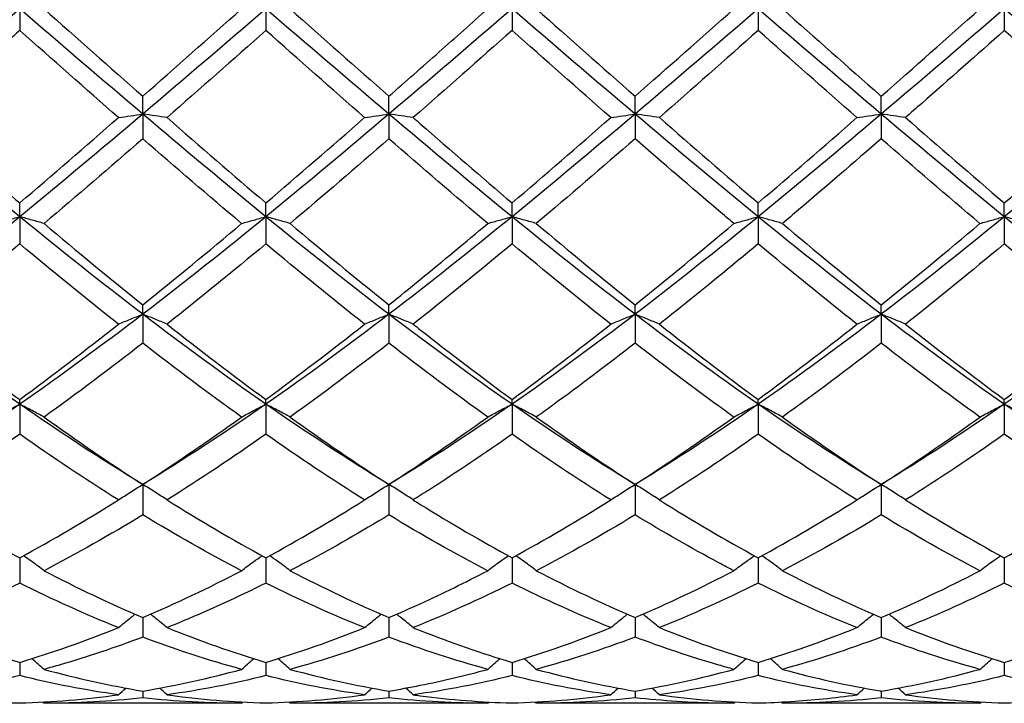
# Model space of a CAD drawing. Units: millimetres. Extents: x 12 to 433, y 12 to 303.
# Drawn here: x 249 to 258, y 201 to 208 of the extents above; entities that cross this region are included whole.
import ezdxf

# ---------------------------------------------------------------- set-up
doc = ezdxf.new("R2010")
doc.units = ezdxf.units.MM
doc.header["$LTSCALE"] = 1.5
doc.layers.add('Visible (ISO)', color=7, linetype='Continuous', lineweight=25, true_color=0x00003f)

msp = doc.modelspace()

# ---------------------------------------------------------------- linework, layer by layer
at = {"layer": 'Visible (ISO)'}
for p, q in [((248.75, 207.6544), (248.75, 207.4574)), ((251, 207.6544), (251, 207.4574)), ((253.25, 207.6544), (253.25, 207.4574)), ((255.5, 207.6544), (255.5, 207.4574)), ((257.75, 207.6544), (257.75, 207.4574)), ((249.875, 206.6923), (249.875, 206.856)), ((252.125, 206.6923), (252.125, 206.856)), ((254.375, 206.6923), (254.375, 206.856)), ((256.625, 206.6923), (256.625, 206.856)), ((249.875, 206.6923), (249.875, 206.467)), ((252.125, 206.6923), (252.125, 206.467)), ((254.375, 206.6923), (254.375, 206.467)), ((256.625, 206.6923), (256.625, 206.467)), ((248.75, 205.7539), (248.75, 205.8803)), ((251, 205.7539), (251, 205.8803)), ((253.25, 205.7539), (253.25, 205.8803)), ((255.5, 205.7539), (255.5, 205.8803)), ((257.75, 205.7539), (257.75, 205.8803)), ((248.75, 205.7539), (248.75, 205.5057)), ((251, 205.7539), (251, 205.5057)), ((253.25, 205.7539), (253.25, 205.5057)), ((255.5, 205.7539), (255.5, 205.5057)), ((257.75, 205.7539), (257.75, 205.5057)), ((249.875, 204.8623), (249.875, 204.9484)), ((252.125, 204.8623), (252.125, 204.9484)), ((254.375, 204.8623), (254.375, 204.9484)), ((256.625, 204.8623), (256.625, 204.9484)), ((249.875, 204.8623), (249.875, 204.5974)), ((252.125, 204.8623), (252.125, 204.5974)), ((254.375, 204.8623), (254.375, 204.5974)), ((256.625, 204.8623), (256.625, 204.5974)), ((248.75, 204.0395), (248.75, 204.083)), ((248.75, 204.0395), (248.75, 203.7644)), ((251, 204.0395), (251, 204.083)), ((251, 204.0395), (251, 203.7644)), ((253.25, 204.0395), (253.25, 204.083)), ((253.25, 204.0395), (253.25, 203.7644)), ((255.5, 204.0395), (255.5, 204.083)), ((255.5, 204.0395), (255.5, 203.7644)), ((257.75, 204.0395), (257.75, 204.083)), ((257.75, 204.0395), (257.75, 203.7644)), ((249.875, 203.3056), (249.875, 203.0271)), ((252.125, 203.3056), (252.125, 203.0271)), ((254.375, 203.3056), (254.375, 203.0271)), ((256.625, 203.3056), (256.625, 203.0271)), ((248.75, 202.6353), (248.75, 202.4038)), ((251, 202.6353), (251, 202.4038)), ((253.25, 202.6353), (253.25, 202.4038)), ((255.5, 202.6353), (255.5, 202.4038)), ((257.75, 202.6353), (257.75, 202.4038)), ((249.875, 202.0886), (249.875, 201.9098)), ((252.125, 202.0886), (252.125, 201.9098)), ((254.375, 202.0886), (254.375, 201.9098)), ((256.625, 202.0886), (256.625, 201.9098)), ((248.75, 201.6789), (248.75, 201.5572)), ((251, 201.6789), (251, 201.5572)), ((253.25, 201.6789), (253.25, 201.5572)), ((255.5, 201.6789), (255.5, 201.5572)), ((257.75, 201.6789), (257.75, 201.5572)), ((249.875, 201.4164), (249.875, 201.3547)), ((252.125, 201.4164), (252.125, 201.3547)), ((254.375, 201.4164), (254.375, 201.3547)), ((256.625, 201.4164), (256.625, 201.3547)), ((250.7778, 201.3044), (248.9722, 201.3044)), ((253.0278, 201.3044), (251.2222, 201.3044)), ((255.2778, 201.3044), (253.4722, 201.3044)), ((257.5278, 201.3044), (255.7222, 201.3044))]:
    msp.add_line(p, q, dxfattribs=at)
for points in [[(248.75, 207.6544), (248.375, 207.3323), (248, 207.0103), (247.625, 206.6923)], [(249.875, 206.6923), (249.5, 207.0103), (249.125, 207.3323), (248.75, 207.6544)], [(248.9722, 207.6544), (249.2738, 207.3869), (249.5745, 207.1203), (249.875, 206.856)], [(251, 207.6544), (250.625, 207.3323), (250.25, 207.0103), (249.875, 206.6923)], [(249.875, 206.856), (250.176, 207.1208), (250.4768, 207.3874), (250.7778, 207.6544)], [(252.125, 206.6923), (251.75, 207.0103), (251.375, 207.3323), (251, 207.6544)], [(251.2222, 207.6544), (251.5223, 207.3882), (251.8231, 207.1216), (252.125, 206.856)], [(253.25, 207.6544), (252.875, 207.3323), (252.5, 207.0103), (252.125, 206.6923)], [(254.375, 206.6923), (254, 207.0103), (253.625, 207.3323), (253.25, 207.6544)], [(253.4722, 207.6544), (253.7736, 207.3871), (254.0743, 207.1205), (254.375, 206.856)], [(255.5, 207.6544), (255.125, 207.3323), (254.75, 207.0103), (254.375, 206.6923)], [(254.375, 206.856), (254.6767, 207.1214), (254.9774, 207.388), (255.2778, 207.6544)], [(256.625, 206.6923), (256.25, 207.0103), (255.875, 207.3323), (255.5, 207.6544)], [(257.75, 207.6544), (257.375, 207.3323), (257, 207.0103), (256.625, 206.6923)], [(256.625, 206.856), (256.9259, 207.1207), (257.2267, 207.3874), (257.5278, 207.6544)], [(258.875, 206.6923), (258.5, 207.0103), (258.125, 207.3323), (257.75, 207.6544)], [(249.6528, 206.661), (249.3516, 206.9248), (249.0508, 207.1908), (248.75, 207.4574)], [(251, 207.4574), (250.6996, 207.1912), (250.3988, 206.9252), (250.0972, 206.661)], [(251.9028, 206.661), (251.6028, 206.9237), (251.3021, 207.1897), (251, 207.4574)], [(253.25, 207.4574), (252.9489, 207.1905), (252.6481, 206.9245), (252.3472, 206.661)], [(254.1528, 206.661), (253.8514, 206.925), (253.5506, 207.191), (253.25, 207.4574)], [(255.5, 207.4574), (255.1981, 207.1899), (254.8974, 206.9239), (254.5972, 206.661)], [(256.4028, 206.661), (256.1026, 206.9239), (255.8019, 207.1899), (255.5, 207.4574)], [(258.6528, 206.661), (258.3512, 206.9252), (258.0504, 207.1912), (257.75, 207.4574)], [(248.75, 205.7539), (248.375, 206.0602), (248, 206.3742), (247.625, 206.6923)], [(249.875, 206.6923), (249.5, 206.3742), (249.125, 206.0602), (248.75, 205.7539)], [(248.75, 205.8803), (249.0518, 206.1372), (249.3525, 206.398), (249.6528, 206.661)], [(251, 205.7539), (250.625, 206.0602), (250.25, 206.3742), (249.875, 206.6923)], [(250.0972, 206.661), (250.398, 206.3975), (250.6988, 206.1368), (251, 205.8803)], [(252.125, 206.6923), (251.75, 206.3742), (251.375, 206.0602), (251, 205.7539)], [(251, 205.8803), (251.3003, 206.136), (251.601, 206.3967), (251.9028, 206.661)], [(253.25, 205.7539), (252.875, 206.0602), (252.5, 206.3742), (252.125, 206.6923)], [(254.375, 206.6923), (254, 206.3742), (253.625, 206.0602), (253.25, 205.7539)], [(253.25, 205.8803), (253.5517, 206.1372), (253.8524, 206.3979), (254.1528, 206.661)], [(255.5, 205.7539), (255.125, 206.0602), (254.75, 206.3742), (254.375, 206.6923)], [(254.5972, 206.661), (254.8979, 206.3977), (255.1986, 206.1369), (255.5, 205.8803)], [(256.625, 206.6923), (256.25, 206.3742), (255.875, 206.0602), (255.5, 205.7539)], [(255.5, 205.8803), (255.8009, 206.1366), (256.1017, 206.3973), (256.4028, 206.661)], [(257.75, 205.7539), (257.375, 206.0602), (257, 206.3742), (256.625, 206.6923)], [(256.8472, 206.661), (257.1491, 206.3966), (257.4499, 206.1358), (257.75, 205.8803)], [(258.875, 206.6923), (258.5, 206.3742), (258.125, 206.0602), (257.75, 205.7539)], [(257.75, 205.8803), (258.0502, 206.1359), (258.351, 206.3966), (258.6528, 206.661)], [(249.875, 206.467), (249.5746, 206.2053), (249.2738, 205.9465), (248.9722, 205.6921)], [(250.7778, 205.6921), (250.4758, 205.9468), (250.1751, 206.2056), (249.875, 206.467)], [(252.125, 206.467), (251.8239, 206.2047), (251.5231, 205.9459), (251.2222, 205.6921)], [(253.0278, 205.6921), (252.7271, 205.9457), (252.4263, 206.2045), (252.125, 206.467)], [(254.375, 206.467), (254.0731, 206.204), (253.7724, 205.9452), (253.4722, 205.6921)], [(257.5278, 205.6921), (257.2269, 205.9459), (256.9261, 206.2047), (256.625, 206.467)], [(248.75, 205.7539), (248.375, 205.4476), (248, 205.1492), (247.625, 204.8623)], [(249.875, 204.8623), (249.5, 205.1492), (249.125, 205.4476), (248.75, 205.7539)], [(251, 205.7539), (250.625, 205.4476), (250.25, 205.1492), (249.875, 204.8623)], [(252.125, 204.8623), (251.75, 205.1492), (251.375, 205.4476), (251, 205.7539)], [(253.25, 205.7539), (252.875, 205.4476), (252.5, 205.1492), (252.125, 204.8623)], [(254.375, 204.8623), (254, 205.1492), (253.625, 205.4476), (253.25, 205.7539)], [(255.5, 205.7539), (255.125, 205.4476), (254.75, 205.1492), (254.375, 204.8623)], [(256.625, 204.8623), (256.25, 205.1492), (255.875, 205.4476), (255.5, 205.7539)], [(257.75, 205.7539), (257.375, 205.4476), (257, 205.1492), (256.625, 204.8623)], [(258.875, 204.8623), (258.5, 205.1492), (258.125, 205.4476), (257.75, 205.7539)], [(248.9722, 205.6921), (249.2738, 205.4378), (249.5745, 205.1894), (249.875, 204.9484)], [(249.875, 204.9484), (250.176, 205.1898), (250.4768, 205.4382), (250.7778, 205.6921)], [(251.2222, 205.6921), (251.5223, 205.439), (251.8231, 205.1906), (252.125, 204.9484)], [(253.4722, 205.6921), (253.7736, 205.4379), (254.0743, 205.1895), (254.375, 204.9484)], [(254.375, 204.9484), (254.6759, 205.1898), (254.9767, 205.4382), (255.2778, 205.6921)], [(256.625, 204.9484), (256.9252, 205.1892), (257.226, 205.4375), (257.5278, 205.6921)], [(248.75, 205.5057), (248.4496, 205.2551), (248.1488, 205.0098), (247.8472, 204.7715)], [(249.6528, 204.7715), (249.3516, 205.0095), (249.0508, 205.2548), (248.75, 205.5057)], [(251, 205.5057), (250.6989, 205.2545), (250.3981, 205.0093), (250.0972, 204.7715)], [(251.9028, 204.7715), (251.6028, 205.0085), (251.3021, 205.2537), (251, 205.5057)], [(253.25, 205.5057), (252.9481, 205.2539), (252.6474, 205.0087), (252.3472, 204.7715)], [(254.1528, 204.7715), (253.8514, 205.0097), (253.5506, 205.2549), (253.25, 205.5057)], [(256.4028, 204.7715), (256.1026, 205.0087), (255.8019, 205.2539), (255.5, 205.5057)], [(257.75, 205.5057), (257.4494, 205.2549), (257.1486, 205.0097), (256.8472, 204.7715)], [(258.6528, 204.7715), (258.3512, 205.0098), (258.0504, 205.2551), (257.75, 205.5057)], [(248.75, 204.0395), (248.375, 204.3), (248, 204.5754), (247.625, 204.8623)], [(249.875, 204.8623), (249.5, 204.5754), (249.125, 204.3), (248.75, 204.0395)], [(251, 204.0395), (250.625, 204.3), (250.25, 204.5754), (249.875, 204.8623)], [(252.125, 204.8623), (251.75, 204.5754), (251.375, 204.3), (251, 204.0395)], [(253.25, 204.0395), (252.875, 204.3), (252.5, 204.5754), (252.125, 204.8623)], [(254.375, 204.8623), (254, 204.5754), (253.625, 204.3), (253.25, 204.0395)], [(255.5, 204.0395), (255.125, 204.3), (254.75, 204.5754), (254.375, 204.8623)], [(256.625, 204.8623), (256.25, 204.5754), (255.875, 204.3), (255.5, 204.0395)], [(257.75, 204.0395), (257.375, 204.3), (257, 204.5754), (256.625, 204.8623)], [(258.875, 204.8623), (258.5, 204.5754), (258.125, 204.3), (257.75, 204.0395)], [(248.75, 204.083), (249.0518, 204.3043), (249.3525, 204.5343), (249.6528, 204.7715)], [(250.0972, 204.7715), (250.398, 204.5338), (250.6988, 204.3039), (251, 204.083)], [(251, 204.083), (251.3003, 204.3032), (251.601, 204.5331), (251.9028, 204.7715)], [(253.25, 204.083), (253.5516, 204.3041), (253.8523, 204.5341), (254.1528, 204.7715)], [(254.5972, 204.7715), (254.8979, 204.534), (255.1986, 204.304), (255.5, 204.083)], [(255.5, 204.083), (255.8002, 204.3031), (256.101, 204.533), (256.4028, 204.7715)], [(256.8472, 204.7715), (257.1491, 204.533), (257.4499, 204.3031), (257.75, 204.083)], [(249.875, 204.5974), (249.5739, 204.3634), (249.2731, 204.1378), (248.9722, 203.9219)], [(250.7778, 203.9219), (250.4758, 204.1386), (250.1751, 204.3642), (249.875, 204.5974)], [(252.125, 204.5974), (251.8231, 204.3628), (251.5224, 204.1373), (251.2222, 203.9219)], [(253.0278, 203.9219), (252.7271, 204.1376), (252.4263, 204.3632), (252.125, 204.5974)], [(256.625, 204.5974), (256.3244, 204.3638), (256.0236, 204.1382), (255.7222, 203.9219)], [(257.5278, 203.9219), (257.2269, 204.1378), (256.9261, 204.3634), (256.625, 204.5974)], [(248.75, 204.0395), (248.375, 203.779), (248, 203.5333), (247.625, 203.3056)], [(249.875, 203.3056), (249.5, 203.5333), (249.125, 203.779), (248.75, 204.0395)], [(251, 204.0395), (250.625, 203.779), (250.25, 203.5333), (249.875, 203.3056)], [(252.125, 203.3056), (251.75, 203.5333), (251.375, 203.779), (251, 204.0395)], [(253.25, 204.0395), (252.875, 203.779), (252.5, 203.5333), (252.125, 203.3056)], [(254.375, 203.3056), (254, 203.5333), (253.625, 203.779), (253.25, 204.0395)], [(255.5, 204.0395), (255.125, 203.779), (254.75, 203.5333), (254.375, 203.3056)], [(256.625, 203.3056), (256.25, 203.5333), (255.875, 203.779), (255.5, 204.0395)], [(257.75, 204.0395), (257.375, 203.779), (257, 203.5333), (256.625, 203.3056)], [(258.875, 203.3056), (258.5, 203.5333), (258.125, 203.779), (257.75, 204.0395)], [(248.9722, 203.9219), (249.2738, 203.7056), (249.5745, 203.4998), (249.875, 203.3056)], [(249.875, 203.3056), (250.176, 203.5001), (250.4768, 203.706), (250.7778, 203.9219)], [(251.2222, 203.9219), (251.5223, 203.7066), (251.8231, 203.5007), (252.125, 203.3056)], [(253.4722, 203.9219), (253.7736, 203.7057), (254.0743, 203.4999), (254.375, 203.3056)], [(254.375, 203.3056), (254.6758, 203.5), (254.9766, 203.7058), (255.2778, 203.9219)], [(248.75, 203.7644), (248.4489, 203.5533), (248.1481, 203.3529), (247.8472, 203.1642)], [(249.6528, 203.1642), (249.3516, 203.3531), (249.0508, 203.5536), (248.75, 203.7644)], [(251, 203.7644), (250.6981, 203.5528), (250.3974, 203.3524), (250.0972, 203.1642)], [(251.9028, 203.1642), (251.6028, 203.3523), (251.3021, 203.5527), (251, 203.7644)], [(254.1528, 203.1642), (253.8514, 203.3532), (253.5506, 203.5537), (253.25, 203.7644)], [(255.5, 203.7644), (255.1994, 203.5537), (254.8986, 203.3532), (254.5972, 203.1642)], [(256.4028, 203.1642), (256.1026, 203.3524), (255.8019, 203.5528), (255.5, 203.7644)], [(257.75, 203.7644), (257.4487, 203.5532), (257.1479, 203.3528), (256.8472, 203.1642)], [(258.6528, 203.1642), (258.3512, 203.3534), (258.0504, 203.5539), (257.75, 203.7644)], [(248.75, 202.6353), (249.0518, 202.7992), (249.3525, 202.9759), (249.6528, 203.1642)], [(250.0972, 203.1642), (250.398, 202.9756), (250.6988, 202.7989), (251, 202.6353)], [(251, 202.6353), (251.3003, 202.7984), (251.601, 202.975), (251.9028, 203.1642)], [(253.25, 202.6353), (253.5516, 202.7991), (253.8523, 202.9758), (254.1528, 203.1642)], [(254.5972, 203.1642), (254.8979, 202.9757), (255.1986, 202.799), (255.5, 202.6353)], [(255.5, 202.6353), (255.8001, 202.7983), (256.1008, 202.9749), (256.4028, 203.1642)], [(256.8472, 203.1642), (257.1491, 202.9749), (257.4499, 202.7983), (257.75, 202.6353)], [(257.75, 202.6353), (258.0512, 202.7989), (258.3519, 202.9756), (258.6528, 203.1642)], [(249.875, 203.0271), (249.5731, 202.8438), (249.2724, 202.6735), (248.9722, 202.5171)], [(250.7778, 202.5171), (250.4758, 202.6745), (250.1751, 202.8449), (249.875, 203.0271)], [(253.0278, 202.5171), (252.7271, 202.6738), (252.4263, 202.8442), (252.125, 203.0271)], [(254.375, 203.0271), (254.0744, 202.8446), (253.7736, 202.6742), (253.4722, 202.5171)], [(256.625, 203.0271), (256.3237, 202.8442), (256.0229, 202.6738), (255.7222, 202.5171)], [(257.5278, 202.5171), (257.2269, 202.6739), (256.9261, 202.8443), (256.625, 203.0271)], [(248.9722, 202.5171), (249.2738, 202.3599), (249.5745, 202.2168), (249.875, 202.0886)], [(249.875, 202.0886), (250.176, 202.2171), (250.4768, 202.3602), (250.7778, 202.5171)], [(251.2222, 202.5171), (251.5223, 202.3607), (251.8231, 202.2175), (252.125, 202.0886)], [(253.4722, 202.5171), (253.7736, 202.36), (254.0743, 202.2169), (254.375, 202.0886)], [(254.375, 202.0886), (254.6758, 202.217), (254.9766, 202.3601), (255.2778, 202.5171)], [(256.625, 202.0886), (256.9266, 202.2173), (257.2274, 202.3605), (257.5278, 202.5171)], [(248.75, 202.4038), (248.4481, 202.2533), (248.1474, 202.1173), (247.8472, 201.9965)], [(249.6528, 201.9965), (249.3516, 202.1177), (249.0508, 202.2538), (248.75, 202.4038)], [(251.9028, 201.9965), (251.6028, 202.1172), (251.3021, 202.2532), (251, 202.4038)], [(253.25, 202.4038), (252.9494, 202.2539), (252.6486, 202.1178), (252.3472, 201.9965)], [(254.1528, 201.9965), (253.8514, 202.1178), (253.5506, 202.2539), (253.25, 202.4038)], [(255.5, 202.4038), (255.1987, 202.2535), (254.8979, 202.1175), (254.5972, 201.9965)], [(256.4028, 201.9965), (256.1026, 202.1173), (255.8019, 202.2533), (255.5, 202.4038)], [(257.75, 202.4038), (257.4479, 202.2532), (257.1472, 202.1172), (256.8472, 201.9965)], [(258.6528, 201.9965), (258.3512, 202.1179), (258.0504, 202.254), (257.75, 202.4038)], [(248.75, 201.6789), (249.0518, 201.7694), (249.3525, 201.8756), (249.6528, 201.9965)], [(250.0972, 201.9965), (250.398, 201.8753), (250.6988, 201.7693), (251, 201.6789)], [(251, 201.6789), (251.3003, 201.769), (251.601, 201.875), (251.9028, 201.9965)], [(253.25, 201.6789), (253.5514, 201.7693), (253.8522, 201.8754), (254.1528, 201.9965)], [(254.5972, 201.9965), (254.8979, 201.8754), (255.1986, 201.7693), (255.5, 201.6789)], [(255.5, 201.6789), (255.8001, 201.7689), (256.1008, 201.8749), (256.4028, 201.9965)], [(256.8472, 201.9965), (257.1491, 201.8749), (257.4499, 201.7689), (257.75, 201.6789)], [(257.75, 201.6789), (258.0509, 201.7692), (258.3516, 201.8752), (258.6528, 201.9965)], [(250.7778, 201.6151), (250.4758, 201.6979), (250.1751, 201.7964), (249.875, 201.9098)], [(252.125, 201.9098), (251.8244, 201.7962), (251.5236, 201.6977), (251.2222, 201.6151)], [(253.0278, 201.6151), (252.7271, 201.6975), (252.4263, 201.7959), (252.125, 201.9098)], [(254.375, 201.9098), (254.0737, 201.7959), (253.7729, 201.6975), (253.4722, 201.6151)], [(256.625, 201.9098), (256.3229, 201.7956), (256.0222, 201.6973), (255.7222, 201.6151)], [(257.5278, 201.6151), (257.2269, 201.6976), (256.9261, 201.796), (256.625, 201.9098)], [(248.9722, 201.6151), (249.2738, 201.5325), (249.5745, 201.4662), (249.875, 201.4164)], [(249.875, 201.4164), (250.176, 201.4663), (250.4768, 201.5327), (250.7778, 201.6151)], [(251.2222, 201.6151), (251.5223, 201.5329), (251.8231, 201.4664), (252.125, 201.4164)], [(253.4722, 201.6151), (253.7736, 201.5326), (254.0743, 201.4662), (254.375, 201.4164)], [(254.375, 201.4164), (254.6757, 201.4662), (254.9764, 201.5326), (255.2778, 201.6151)], [(256.625, 201.4164), (256.9271, 201.4665), (257.2279, 201.533), (257.5278, 201.6151)], [(249.6528, 201.3825), (249.3516, 201.4243), (249.0508, 201.4827), (248.75, 201.5572)], [(251, 201.5572), (250.6994, 201.4827), (250.3986, 201.4243), (250.0972, 201.3825)], [(251.9028, 201.3825), (251.6028, 201.4241), (251.3021, 201.4824), (251, 201.5572)], [(253.25, 201.5572), (252.9487, 201.4826), (252.6479, 201.4242), (252.3472, 201.3825)], [(254.1528, 201.3825), (253.8514, 201.4243), (253.5506, 201.4827), (253.25, 201.5572)], [(255.5, 201.5572), (255.1979, 201.4824), (254.8972, 201.4241), (254.5972, 201.3825)], [(256.4028, 201.3825), (256.1026, 201.4242), (255.8019, 201.4824), (255.5, 201.5572)], [(257.75, 201.5572), (257.4499, 201.4829), (257.1492, 201.4244), (256.8472, 201.3825)], [(258.6528, 201.3825), (258.3512, 201.4244), (258.0504, 201.4828), (257.75, 201.5572)], [(249.6528, 201.3825), (249.6749, 201.4031), (249.697, 201.4234), (249.7193, 201.4436)], [(250.0972, 201.3825), (250.0751, 201.4031), (250.053, 201.4234), (250.0306, 201.4436)], [(251.9028, 201.3825), (251.9249, 201.4031), (251.947, 201.4234), (251.9693, 201.4436)], [(252.3472, 201.3825), (252.3251, 201.4031), (252.303, 201.4234), (252.2806, 201.4436)], [(254.1528, 201.3825), (254.1749, 201.4031), (254.197, 201.4234), (254.2193, 201.4436)], [(254.5972, 201.3825), (254.5751, 201.4031), (254.553, 201.4234), (254.5306, 201.4436)], [(256.4028, 201.3825), (256.4249, 201.4031), (256.447, 201.4234), (256.4693, 201.4436)], [(256.8472, 201.3825), (256.8251, 201.4031), (256.803, 201.4234), (256.7806, 201.4436)], [(248.75, 201.3074), (249.0518, 201.3157), (249.3525, 201.3409), (249.6528, 201.3825)], [(249.875, 201.3547), (249.5744, 201.3212), (249.2736, 201.3044), (248.9722, 201.3044)], [(250.7778, 201.3044), (250.4758, 201.3044), (250.1751, 201.3213), (249.875, 201.3547)], [(250.0972, 201.3825), (250.398, 201.3408), (250.6988, 201.3157), (251, 201.3074)], [(251, 201.3074), (251.3003, 201.3157), (251.601, 201.3407), (251.9028, 201.3825)], [(252.125, 201.3547), (251.8237, 201.3212), (251.5229, 201.3044), (251.2222, 201.3044)], [(253.0278, 201.3044), (252.7271, 201.3044), (252.4263, 201.3212), (252.125, 201.3547)], [(253.25, 201.3074), (253.5512, 201.3157), (253.852, 201.3408), (254.1528, 201.3825)], [(254.375, 201.3547), (254.0729, 201.3211), (253.7722, 201.3044), (253.4722, 201.3044)], [(254.5972, 201.3825), (254.8979, 201.3408), (255.1986, 201.3157), (255.5, 201.3074)], [(256.625, 201.3547), (256.3249, 201.3213), (256.0242, 201.3044), (255.7222, 201.3044)], [(257.5278, 201.3044), (257.2269, 201.3044), (256.9261, 201.3212), (256.625, 201.3547)], [(256.8472, 201.3825), (257.1491, 201.3406), (257.4499, 201.3157), (257.75, 201.3074)], [(257.75, 201.3074), (258.0514, 201.3157), (258.3522, 201.3408), (258.6528, 201.3825)], [(248.9722, 201.3044), (248.9681, 201.3082), (248.964, 201.3121), (248.9599, 201.3159)], [(250.7778, 201.3044), (250.7819, 201.3082), (250.786, 201.3121), (250.7901, 201.3159)], [(251.2222, 201.3044), (251.2181, 201.3082), (251.214, 201.3121), (251.2099, 201.3159)], [(253.0278, 201.3044), (253.0319, 201.3082), (253.036, 201.3121), (253.0401, 201.3159)], [(253.4722, 201.3044), (253.4681, 201.3082), (253.464, 201.3121), (253.4599, 201.3159)], [(255.2778, 201.3044), (255.2819, 201.3082), (255.286, 201.3121), (255.2901, 201.3159)], [(255.7222, 201.3044), (255.7181, 201.3082), (255.714, 201.3121), (255.7099, 201.3159)], [(257.5278, 201.3044), (257.5319, 201.3082), (257.536, 201.3121), (257.5401, 201.3159)]]:
    msp.add_open_spline(points, degree=3, dxfattribs=at)
for points, knots in [([(252.125, 206.856), (252.2777, 206.9903), (252.4307, 207.1254), (252.7323, 207.3923), (252.8802, 207.5235), (253.0278, 207.6544)], [1.6360494, 1.6360494, 1.6360494, 1.6360494, 1.6975356, 1.6975356, 1.7569665, 1.7569665, 1.7569665, 1.7569665]), ([(255.7222, 207.6544), (256.0191, 207.3911), (256.3168, 207.1271), (256.6189, 206.8613), (256.622, 206.8587), (256.625, 206.856)], [2.143471, 2.143471, 2.143471, 2.143471, 2.2633808, 2.2633808, 2.2645966, 2.2645966, 2.2645966, 2.2645966]), ([(248.75, 207.4574), (248.5973, 207.3221), (248.4443, 207.1866), (248.1427, 206.9204), (247.9948, 206.7903), (247.8472, 206.661)], [1.6360494, 1.6360494, 1.6360494, 1.6360494, 1.6975356, 1.6975356, 1.7569665, 1.7569665, 1.7569665, 1.7569665]), ([(257.75, 207.4574), (257.499, 207.235), (257.2475, 207.0124), (256.9456, 206.7473), (256.8964, 206.7041), (256.8472, 206.661)], [1.0304357, 1.0304357, 1.0304357, 1.0304357, 1.1316904, 1.1316904, 1.1514512, 1.1514512, 1.1514512, 1.1514512]), ([(247.8472, 206.661), (247.9672, 206.5559), (248.0875, 206.451), (248.3891, 206.1893), (248.5697, 206.0338), (248.75, 205.8803)], [1.0833936, 1.0833936, 1.0833936, 1.0833936, 1.1316904, 1.1316904, 1.2043194, 1.2043194, 1.2043194, 1.2043194]), ([(249.6528, 206.661), (249.6889, 206.6663), (249.7253, 206.6716), (249.7994, 206.682), (249.837, 206.6872), (249.875, 206.6923)], [-0.02989723, -0.02989723, -0.02989723, -0.02989723, -0.0150288, -0.0150288, 0, 0, 0, 0]), ([(250.0972, 206.661), (250.0611, 206.6663), (250.0247, 206.6716), (249.9506, 206.682), (249.913, 206.6872), (249.875, 206.6923)], [-0.02989723, -0.02989723, -0.02989723, -0.02989723, -0.0150288, -0.0150288, 0, 0, 0, 0]), ([(251.9028, 206.661), (251.9389, 206.6663), (251.9753, 206.6716), (252.0494, 206.682), (252.087, 206.6872), (252.125, 206.6923)], [-0.02989723, -0.02989723, -0.02989723, -0.02989723, -0.01502893, -0.01502893, 0, 0, 0, 0]), ([(252.3472, 206.661), (252.3111, 206.6663), (252.2747, 206.6716), (252.2006, 206.682), (252.163, 206.6872), (252.125, 206.6923)], [-0.02989723, -0.02989723, -0.02989723, -0.02989723, -0.01502893, -0.01502893, 0, 0, 0, 0]), ([(252.3472, 206.661), (252.3687, 206.6421), (252.3903, 206.6232), (252.6923, 206.3592), (252.9715, 206.1174), (253.25, 205.8803)], [1.6888795, 1.6888795, 1.6888795, 1.6888795, 1.6975356, 1.6975356, 1.8099561, 1.8099561, 1.8099561, 1.8099561]), ([(254.1528, 206.661), (254.1889, 206.6663), (254.2253, 206.6716), (254.2994, 206.682), (254.337, 206.6872), (254.375, 206.6923)], [-0.02989723, -0.02989723, -0.02989723, -0.02989723, -0.01502893, -0.01502893, 0, 0, 0, 0]), ([(254.5972, 206.661), (254.5611, 206.6663), (254.5247, 206.6716), (254.4506, 206.682), (254.413, 206.6872), (254.375, 206.6923)], [-0.02989723, -0.02989723, -0.02989723, -0.02989723, -0.01502893, -0.01502893, 0, 0, 0, 0]), ([(256.4028, 206.661), (256.4389, 206.6663), (256.4753, 206.6716), (256.5494, 206.682), (256.587, 206.6872), (256.625, 206.6923)], [-0.02989723, -0.02989723, -0.02989723, -0.02989723, -0.01502893, -0.01502893, 0, 0, 0, 0]), ([(256.8472, 206.661), (256.8111, 206.6663), (256.7747, 206.6716), (256.7006, 206.682), (256.663, 206.6872), (256.625, 206.6923)], [-0.02989723, -0.02989723, -0.02989723, -0.02989723, -0.01502893, -0.01502893, 0, 0, 0, 0]), ([(255.2778, 205.6921), (255.232, 205.7308), (255.1861, 205.7696), (254.8843, 206.0256), (254.6293, 206.2454), (254.375, 206.467)], [8.4692697, 8.4692697, 8.4692697, 8.4692697, 8.4876778, 8.4876778, 8.5902917, 8.5902917, 8.5902917, 8.5902917]), ([(256.625, 206.467), (256.374, 206.2484), (256.1225, 206.0314), (255.8206, 205.7753), (255.7714, 205.7336), (255.7222, 205.6921)], [1.0304357, 1.0304357, 1.0304357, 1.0304357, 1.1316904, 1.1316904, 1.1514512, 1.1514512, 1.1514512, 1.1514512]), ([(248.5278, 205.6921), (248.5639, 205.7026), (248.6003, 205.713), (248.6744, 205.7336), (248.712, 205.7438), (248.75, 205.7539)], [-0.02989723, -0.02989723, -0.02989723, -0.02989723, -0.01502861, -0.01502861, 0, 0, 0, 0]), ([(248.9722, 205.6921), (248.9361, 205.7026), (248.8997, 205.713), (248.8256, 205.7336), (248.788, 205.7438), (248.75, 205.7539)], [-0.02989723, -0.02989723, -0.02989723, -0.02989723, -0.01502861, -0.01502861, 0, 0, 0, 0]), ([(250.7778, 205.6921), (250.8139, 205.7026), (250.8503, 205.713), (250.9244, 205.7336), (250.962, 205.7438), (251, 205.7539)], [-0.02989723, -0.02989723, -0.02989723, -0.02989723, -0.0150288, -0.0150288, 0, 0, 0, 0]), ([(251.2222, 205.6921), (251.1861, 205.7026), (251.1497, 205.713), (251.0756, 205.7336), (251.038, 205.7438), (251, 205.7539)], [-0.02989723, -0.02989723, -0.02989723, -0.02989723, -0.0150288, -0.0150288, 0, 0, 0, 0]), ([(253.0278, 205.6921), (253.0639, 205.7026), (253.1003, 205.713), (253.1744, 205.7336), (253.212, 205.7438), (253.25, 205.7539)], [-0.02989723, -0.02989723, -0.02989723, -0.02989723, -0.01502893, -0.01502893, 0, 0, 0, 0]), ([(253.4722, 205.6921), (253.4361, 205.7026), (253.3997, 205.713), (253.3256, 205.7336), (253.288, 205.7438), (253.25, 205.7539)], [-0.02989723, -0.02989723, -0.02989723, -0.02989723, -0.01502893, -0.01502893, 0, 0, 0, 0]), ([(255.2778, 205.6921), (255.3139, 205.7026), (255.3503, 205.713), (255.4244, 205.7336), (255.462, 205.7438), (255.5, 205.7539)], [-0.02989723, -0.02989723, -0.02989723, -0.02989723, -0.01502893, -0.01502893, 0, 0, 0, 0]), ([(255.7222, 205.6921), (255.6861, 205.7026), (255.6497, 205.713), (255.5756, 205.7336), (255.538, 205.7438), (255.5, 205.7539)], [-0.02989723, -0.02989723, -0.02989723, -0.02989723, -0.01502893, -0.01502893, 0, 0, 0, 0]), ([(257.5278, 205.6921), (257.5639, 205.7026), (257.6003, 205.713), (257.6744, 205.7336), (257.712, 205.7438), (257.75, 205.7539)], [-0.02989723, -0.02989723, -0.02989723, -0.02989723, -0.01502893, -0.01502893, 0, 0, 0, 0]), ([(257.9722, 205.6921), (257.9361, 205.7026), (257.8997, 205.713), (257.8256, 205.7336), (257.788, 205.7438), (257.75, 205.7539)], [-0.02989723, -0.02989723, -0.02989723, -0.02989723, -0.01502893, -0.01502893, 0, 0, 0, 0]), ([(252.125, 204.9484), (252.2205, 205.025), (252.3161, 205.1024), (252.6178, 205.3487), (252.823, 205.5194), (253.0278, 205.6921)], [1.6591377, 1.6591377, 1.6591377, 1.6591377, 1.6975356, 1.6975356, 1.7800836, 1.7800836, 1.7800836, 1.7800836]), ([(255.7222, 205.6921), (256.0191, 205.4417), (256.3168, 205.1957), (256.6189, 204.9532), (256.622, 204.9508), (256.625, 204.9484)], [2.143471, 2.143471, 2.143471, 2.143471, 2.2633808, 2.2633808, 2.2645966, 2.2645966, 2.2645966, 2.2645966]), ([(255.5, 205.5057), (255.249, 205.2963), (254.9975, 205.0904), (254.6956, 204.8495), (254.6464, 204.8104), (254.5972, 204.7715)], [1.0304357, 1.0304357, 1.0304357, 1.0304357, 1.1316904, 1.1316904, 1.1514512, 1.1514512, 1.1514512, 1.1514512]), ([(249.6528, 204.7715), (249.6889, 204.787), (249.7253, 204.8022), (249.7994, 204.8325), (249.837, 204.8475), (249.875, 204.8623)], [-0.02989723, -0.02989723, -0.02989723, -0.02989723, -0.01502861, -0.01502861, 0, 0, 0, 0]), ([(250.0972, 204.7715), (250.0611, 204.787), (250.0247, 204.8022), (249.9506, 204.8325), (249.913, 204.8475), (249.875, 204.8623)], [-0.02989723, -0.02989723, -0.02989723, -0.02989723, -0.01502861, -0.01502861, 0, 0, 0, 0]), ([(251.9028, 204.7715), (251.9389, 204.787), (251.9753, 204.8022), (252.0494, 204.8325), (252.087, 204.8475), (252.125, 204.8623)], [-0.02989723, -0.02989723, -0.02989723, -0.02989723, -0.0150288, -0.0150288, 0, 0, 0, 0]), ([(252.3472, 204.7715), (252.3111, 204.787), (252.2747, 204.8022), (252.2006, 204.8325), (252.163, 204.8475), (252.125, 204.8623)], [-0.02989723, -0.02989723, -0.02989723, -0.02989723, -0.0150288, -0.0150288, 0, 0, 0, 0]), ([(254.1528, 204.7715), (254.1889, 204.787), (254.2253, 204.8022), (254.2994, 204.8325), (254.337, 204.8475), (254.375, 204.8623)], [-0.02989723, -0.02989723, -0.02989723, -0.02989723, -0.01502893, -0.01502893, 0, 0, 0, 0]), ([(254.5972, 204.7715), (254.5611, 204.787), (254.5247, 204.8022), (254.4506, 204.8325), (254.413, 204.8475), (254.375, 204.8623)], [-0.02989723, -0.02989723, -0.02989723, -0.02989723, -0.01502893, -0.01502893, 0, 0, 0, 0]), ([(256.4028, 204.7715), (256.4389, 204.787), (256.4753, 204.8022), (256.5494, 204.8325), (256.587, 204.8475), (256.625, 204.8623)], [-0.02989723, -0.02989723, -0.02989723, -0.02989723, -0.01502893, -0.01502893, 0, 0, 0, 0]), ([(256.8472, 204.7715), (256.8111, 204.787), (256.7747, 204.8022), (256.7006, 204.8325), (256.663, 204.8475), (256.625, 204.8623)], [-0.02989723, -0.02989723, -0.02989723, -0.02989723, -0.01502893, -0.01502893, 0, 0, 0, 0]), ([(247.8472, 204.7715), (247.9672, 204.6767), (248.0875, 204.5829), (248.3891, 204.351), (248.5697, 204.2152), (248.75, 204.083)], [1.0833936, 1.0833936, 1.0833936, 1.0833936, 1.1316904, 1.1316904, 1.2043194, 1.2043194, 1.2043194, 1.2043194]), ([(252.3472, 204.7715), (252.3687, 204.7545), (252.3903, 204.7375), (252.6923, 204.5), (252.9715, 204.2872), (253.25, 204.083)], [1.6888795, 1.6888795, 1.6888795, 1.6888795, 1.6975356, 1.6975356, 1.8099561, 1.8099561, 1.8099561, 1.8099561]), ([(257.75, 204.083), (257.8043, 204.1229), (257.8587, 204.163), (258.1602, 204.3875), (258.4067, 204.5771), (258.6528, 204.7715)], [2.24157, 2.24157, 2.24157, 2.24157, 2.2633808, 2.2633808, 2.362486, 2.362486, 2.362486, 2.362486]), ([(254.375, 204.5974), (254.124, 204.4024), (253.8725, 204.2125), (253.5706, 203.9928), (253.5214, 203.9572), (253.4722, 203.9219)], [1.0304357, 1.0304357, 1.0304357, 1.0304357, 1.1316904, 1.1316904, 1.1514512, 1.1514512, 1.1514512, 1.1514512]), ([(255.2778, 203.9219), (255.232, 203.9548), (255.1861, 203.9879), (254.8843, 204.2074), (254.6293, 204.3998), (254.375, 204.5974)], [8.4692697, 8.4692697, 8.4692697, 8.4692697, 8.4876778, 8.4876778, 8.5902917, 8.5902917, 8.5902917, 8.5902917]), ([(248.5278, 203.9219), (248.5639, 203.9419), (248.6003, 203.9617), (248.6744, 204.0008), (248.712, 204.0203), (248.75, 204.0395)], [-0.02989723, -0.02989723, -0.02989723, -0.02989723, -0.01502839, -0.01502839, 0, 0, 0, 0]), ([(248.9722, 203.9219), (248.9361, 203.9419), (248.8997, 203.9617), (248.8256, 204.0008), (248.788, 204.0203), (248.75, 204.0395)], [-0.02989723, -0.02989723, -0.02989723, -0.02989723, -0.01502839, -0.01502839, 0, 0, 0, 0]), ([(250.7778, 203.9219), (250.8139, 203.9419), (250.8503, 203.9617), (250.9244, 204.0008), (250.962, 204.0203), (251, 204.0395)], [-0.02989723, -0.02989723, -0.02989723, -0.02989723, -0.01502861, -0.01502861, 0, 0, 0, 0]), ([(251.2222, 203.9219), (251.1861, 203.9419), (251.1497, 203.9617), (251.0756, 204.0008), (251.038, 204.0203), (251, 204.0395)], [-0.02989723, -0.02989723, -0.02989723, -0.02989723, -0.01502861, -0.01502861, 0, 0, 0, 0]), ([(253.0278, 203.9219), (253.0639, 203.9419), (253.1003, 203.9617), (253.1744, 204.0008), (253.212, 204.0203), (253.25, 204.0395)], [-0.02989723, -0.02989723, -0.02989723, -0.02989723, -0.0150288, -0.0150288, 0, 0, 0, 0]), ([(253.4722, 203.9219), (253.4361, 203.9419), (253.3997, 203.9617), (253.3256, 204.0008), (253.288, 204.0203), (253.25, 204.0395)], [-0.02989723, -0.02989723, -0.02989723, -0.02989723, -0.0150288, -0.0150288, 0, 0, 0, 0]), ([(255.2778, 203.9219), (255.3139, 203.9419), (255.3503, 203.9617), (255.4244, 204.0008), (255.462, 204.0203), (255.5, 204.0395)], [-0.02989723, -0.02989723, -0.02989723, -0.02989723, -0.01502893, -0.01502893, 0, 0, 0, 0]), ([(255.7222, 203.9219), (255.6861, 203.9419), (255.6497, 203.9617), (255.5756, 204.0008), (255.538, 204.0203), (255.5, 204.0395)], [-0.02989723, -0.02989723, -0.02989723, -0.02989723, -0.01502893, -0.01502893, 0, 0, 0, 0]), ([(257.5278, 203.9219), (257.5639, 203.9419), (257.6003, 203.9617), (257.6744, 204.0008), (257.712, 204.0203), (257.75, 204.0395)], [-0.02989723, -0.02989723, -0.02989723, -0.02989723, -0.01502893, -0.01502893, 0, 0, 0, 0]), ([(257.9722, 203.9219), (257.9361, 203.9419), (257.8997, 203.9617), (257.8256, 204.0008), (257.788, 204.0203), (257.75, 204.0395)], [-0.02989723, -0.02989723, -0.02989723, -0.02989723, -0.01502893, -0.01502893, 0, 0, 0, 0]), ([(252.125, 203.3056), (252.2205, 203.3674), (252.3161, 203.4303), (252.6178, 203.6324), (252.823, 203.775), (253.0278, 203.9219)], [1.6591377, 1.6591377, 1.6591377, 1.6591377, 1.6975356, 1.6975356, 1.7800836, 1.7800836, 1.7800836, 1.7800836]), ([(255.7222, 203.9219), (256.0191, 203.7089), (256.3168, 203.505), (256.6189, 203.3096), (256.622, 203.3076), (256.625, 203.3056)], [2.143471, 2.143471, 2.143471, 2.143471, 2.2633808, 2.2633808, 2.2645966, 2.2645966, 2.2645966, 2.2645966]), ([(256.625, 203.3056), (256.6793, 203.3407), (256.7337, 203.3762), (257.0352, 203.5752), (257.2817, 203.7454), (257.5278, 203.9219)], [2.24157, 2.24157, 2.24157, 2.24157, 2.2633808, 2.2633808, 2.362486, 2.362486, 2.362486, 2.362486]), ([(253.25, 203.7644), (252.999, 203.5885), (252.7475, 203.4194), (252.4456, 203.2263), (252.3964, 203.1951), (252.3472, 203.1642)], [1.0304357, 1.0304357, 1.0304357, 1.0304357, 1.1316904, 1.1316904, 1.1514512, 1.1514512, 1.1514512, 1.1514512]), ([(249.6528, 203.1642), (249.6889, 203.1883), (249.7253, 203.212), (249.7994, 203.2592), (249.837, 203.2826), (249.875, 203.3056)], [-0.02989723, -0.02989723, -0.02989723, -0.02989723, -0.01502839, -0.01502839, 0, 0, 0, 0]), ([(250.0972, 203.1642), (250.0611, 203.1883), (250.0247, 203.212), (249.9506, 203.2592), (249.913, 203.2826), (249.875, 203.3056)], [-0.02989723, -0.02989723, -0.02989723, -0.02989723, -0.01502839, -0.01502839, 0, 0, 0, 0]), ([(251.9028, 203.1642), (251.9389, 203.1883), (251.9753, 203.212), (252.0494, 203.2592), (252.087, 203.2826), (252.125, 203.3056)], [-0.02989723, -0.02989723, -0.02989723, -0.02989723, -0.01502861, -0.01502861, 0, 0, 0, 0]), ([(252.3472, 203.1642), (252.3111, 203.1883), (252.2747, 203.212), (252.2006, 203.2592), (252.163, 203.2826), (252.125, 203.3056)], [-0.02989723, -0.02989723, -0.02989723, -0.02989723, -0.01502861, -0.01502861, 0, 0, 0, 0]), ([(254.1528, 203.1642), (254.1889, 203.1883), (254.2253, 203.212), (254.2994, 203.2592), (254.337, 203.2826), (254.375, 203.3056)], [-0.02989723, -0.02989723, -0.02989723, -0.02989723, -0.0150288, -0.0150288, 0, 0, 0, 0]), ([(254.5972, 203.1642), (254.5611, 203.1883), (254.5247, 203.212), (254.4506, 203.2592), (254.413, 203.2826), (254.375, 203.3056)], [-0.02989723, -0.02989723, -0.02989723, -0.02989723, -0.0150288, -0.0150288, 0, 0, 0, 0]), ([(256.4028, 203.1642), (256.4389, 203.1883), (256.4753, 203.212), (256.5494, 203.2592), (256.587, 203.2826), (256.625, 203.3056)], [-0.02989723, -0.02989723, -0.02989723, -0.02989723, -0.01502893, -0.01502893, 0, 0, 0, 0]), ([(256.8472, 203.1642), (256.8111, 203.1883), (256.7747, 203.212), (256.7006, 203.2592), (256.663, 203.2826), (256.625, 203.3056)], [-0.02989723, -0.02989723, -0.02989723, -0.02989723, -0.01502893, -0.01502893, 0, 0, 0, 0]), ([(247.8472, 203.1642), (247.9672, 203.089), (248.0875, 203.0155), (248.3891, 202.8361), (248.5697, 202.7332), (248.75, 202.6353)], [1.0833936, 1.0833936, 1.0833936, 1.0833936, 1.1316904, 1.1316904, 1.2043194, 1.2043194, 1.2043194, 1.2043194]), ([(252.3472, 203.1642), (252.3687, 203.1507), (252.3903, 203.1372), (252.6923, 202.9496), (252.9715, 202.7866), (253.25, 202.6353)], [1.6888795, 1.6888795, 1.6888795, 1.6888795, 1.6975356, 1.6975356, 1.8099561, 1.8099561, 1.8099561, 1.8099561]), ([(252.125, 203.0271), (251.874, 202.8747), (251.6225, 202.7305), (251.3206, 202.5688), (251.2714, 202.5427), (251.2222, 202.5171)], [1.0304357, 1.0304357, 1.0304357, 1.0304357, 1.1316904, 1.1316904, 1.1514512, 1.1514512, 1.1514512, 1.1514512]), ([(255.2778, 202.5171), (255.232, 202.541), (255.1861, 202.5652), (254.8843, 202.7267), (254.6293, 202.8727), (254.375, 203.0271)], [8.4692697, 8.4692697, 8.4692697, 8.4692697, 8.4876778, 8.4876778, 8.5902917, 8.5902917, 8.5902917, 8.5902917]), ([(248.9722, 202.5171), (248.9361, 202.5446), (248.8997, 202.5718), (248.8371, 202.6174), (248.8111, 202.636), (248.785, 202.6544)], [-0.02989723, -0.02989723, -0.02989723, -0.02989723, -0.01502813, -0.01502813, -0.00462873, -0.00462873, -0.00462873, -0.00462873]), ([(250.7778, 202.5171), (250.8139, 202.5446), (250.8503, 202.5718), (250.9129, 202.6174), (250.9389, 202.636), (250.965, 202.6544)], [-0.02989723, -0.02989723, -0.02989723, -0.02989723, -0.01502839, -0.01502839, -0.00462873, -0.00462873, -0.00462873, -0.00462873]), ([(251.2222, 202.5171), (251.1861, 202.5446), (251.1497, 202.5718), (251.0871, 202.6174), (251.0611, 202.636), (251.035, 202.6544)], [-0.02989723, -0.02989723, -0.02989723, -0.02989723, -0.01502839, -0.01502839, -0.00462873, -0.00462873, -0.00462873, -0.00462873]), ([(253.0278, 202.5171), (253.0639, 202.5446), (253.1003, 202.5718), (253.1629, 202.6174), (253.1889, 202.636), (253.215, 202.6544)], [-0.02989723, -0.02989723, -0.02989723, -0.02989723, -0.01502861, -0.01502861, -0.00462873, -0.00462873, -0.00462873, -0.00462873]), ([(253.4722, 202.5171), (253.4361, 202.5446), (253.3997, 202.5718), (253.3371, 202.6174), (253.3111, 202.636), (253.285, 202.6544)], [-0.02989723, -0.02989723, -0.02989723, -0.02989723, -0.01502861, -0.01502861, -0.00462873, -0.00462873, -0.00462873, -0.00462873]), ([(255.2778, 202.5171), (255.3139, 202.5446), (255.3503, 202.5718), (255.4129, 202.6174), (255.4389, 202.636), (255.465, 202.6544)], [-0.02989723, -0.02989723, -0.02989723, -0.02989723, -0.0150288, -0.0150288, -0.00462873, -0.00462873, -0.00462873, -0.00462873]), ([(255.7222, 202.5171), (255.6861, 202.5446), (255.6497, 202.5718), (255.5871, 202.6174), (255.5611, 202.636), (255.535, 202.6544)], [-0.02989723, -0.02989723, -0.02989723, -0.02989723, -0.0150288, -0.0150288, -0.00462873, -0.00462873, -0.00462873, -0.00462873]), ([(257.5278, 202.5171), (257.5639, 202.5446), (257.6003, 202.5718), (257.6629, 202.6174), (257.6889, 202.636), (257.715, 202.6544)], [-0.02989723, -0.02989723, -0.02989723, -0.02989723, -0.01502893, -0.01502893, -0.00462873, -0.00462873, -0.00462873, -0.00462873]), ([(252.125, 202.0886), (252.2205, 202.1294), (252.3161, 202.1717), (252.6177, 202.3097), (252.823, 202.4103), (253.0278, 202.5171)], [1.6591377, 1.6591377, 1.6591377, 1.6591377, 1.6975356, 1.6975356, 1.780052, 1.780052, 1.780052, 1.780052]), ([(255.7222, 202.5171), (256.0191, 202.3623), (256.3168, 202.2204), (256.6189, 202.0912), (256.622, 202.0899), (256.625, 202.0886)], [2.143471, 2.143471, 2.143471, 2.143471, 2.2633808, 2.2633808, 2.2645966, 2.2645966, 2.2645966, 2.2645966]), ([(251, 202.4038), (250.749, 202.2787), (250.4975, 202.1629), (250.1956, 202.0365), (250.1464, 202.0163), (250.0972, 201.9965)], [1.0304357, 1.0304357, 1.0304357, 1.0304357, 1.1316904, 1.1316904, 1.1514512, 1.1514512, 1.1514512, 1.1514512]), ([(249.6528, 201.9965), (249.6889, 202.0268), (249.7253, 202.0567), (249.776, 202.0973), (249.7898, 202.1083), (249.8037, 202.1193)], [-0.02989723, -0.02989723, -0.02989723, -0.02989723, -0.01502813, -0.01502813, -0.00945746, -0.00945746, -0.00945746, -0.00945746]), ([(250.0972, 201.9965), (250.0611, 202.0268), (250.0247, 202.0567), (249.974, 202.0973), (249.9602, 202.1083), (249.9463, 202.1193)], [-0.02989723, -0.02989723, -0.02989723, -0.02989723, -0.01502813, -0.01502813, -0.00945746, -0.00945746, -0.00945746, -0.00945746]), ([(251.9028, 201.9965), (251.9389, 202.0268), (251.9753, 202.0567), (252.026, 202.0973), (252.0398, 202.1083), (252.0537, 202.1193)], [-0.02989723, -0.02989723, -0.02989723, -0.02989723, -0.01502839, -0.01502839, -0.00945746, -0.00945746, -0.00945746, -0.00945746]), ([(252.3472, 201.9965), (252.3111, 202.0268), (252.2747, 202.0567), (252.224, 202.0973), (252.2102, 202.1083), (252.1963, 202.1193)], [-0.02989723, -0.02989723, -0.02989723, -0.02989723, -0.01502839, -0.01502839, -0.00945746, -0.00945746, -0.00945746, -0.00945746]), ([(254.1528, 201.9965), (254.1889, 202.0268), (254.2253, 202.0567), (254.276, 202.0973), (254.2898, 202.1083), (254.3037, 202.1193)], [-0.02989723, -0.02989723, -0.02989723, -0.02989723, -0.01502861, -0.01502861, -0.00945746, -0.00945746, -0.00945746, -0.00945746]), ([(254.5972, 201.9965), (254.5611, 202.0268), (254.5247, 202.0567), (254.474, 202.0973), (254.4602, 202.1083), (254.4463, 202.1193)], [-0.02989723, -0.02989723, -0.02989723, -0.02989723, -0.01502861, -0.01502861, -0.00945746, -0.00945746, -0.00945746, -0.00945746]), ([(256.4028, 201.9965), (256.4389, 202.0268), (256.4753, 202.0567), (256.526, 202.0973), (256.5398, 202.1083), (256.5537, 202.1193)], [-0.02989723, -0.02989723, -0.02989723, -0.02989723, -0.0150288, -0.0150288, -0.00945746, -0.00945746, -0.00945746, -0.00945746]), ([(256.8472, 201.9965), (256.8111, 202.0268), (256.7747, 202.0567), (256.724, 202.0973), (256.7102, 202.1083), (256.6963, 202.1193)], [-0.02989723, -0.02989723, -0.02989723, -0.02989723, -0.0150288, -0.0150288, -0.00945746, -0.00945746, -0.00945746, -0.00945746]), ([(247.8472, 201.9965), (247.9672, 201.9481), (248.0875, 201.9021), (248.3891, 201.7929), (248.5697, 201.733), (248.75, 201.6789)], [1.0833936, 1.0833936, 1.0833936, 1.0833936, 1.1316904, 1.1316904, 1.2043194, 1.2043194, 1.2043194, 1.2043194]), ([(252.3472, 201.9965), (252.3687, 201.9878), (252.3903, 201.9792), (252.6923, 201.8598), (252.9715, 201.7625), (253.25, 201.6789)], [1.6888795, 1.6888795, 1.6888795, 1.6888795, 1.6975356, 1.6975356, 1.8099561, 1.8099561, 1.8099561, 1.8099561]), ([(249.875, 201.9098), (249.624, 201.815), (249.3725, 201.7305), (249.0706, 201.6426), (249.0214, 201.6286), (248.9722, 201.6151)], [1.0304357, 1.0304357, 1.0304357, 1.0304357, 1.1316904, 1.1316904, 1.1514512, 1.1514512, 1.1514512, 1.1514512]), ([(255.2778, 201.6151), (255.232, 201.6277), (255.1861, 201.6406), (254.8843, 201.7282), (254.6293, 201.8137), (254.375, 201.9098)], [8.4692697, 8.4692697, 8.4692697, 8.4692697, 8.4876778, 8.4876778, 8.5902917, 8.5902917, 8.5902917, 8.5902917]), ([(248.9722, 201.6151), (248.9361, 201.6475), (248.8997, 201.6794), (248.8621, 201.7116), (248.8614, 201.7122), (248.8607, 201.7128)], [-0.02989723, -0.02989723, -0.02989723, -0.02989723, -0.01502781, -0.01502781, -0.01473777, -0.01473777, -0.01473777, -0.01473777]), ([(250.7778, 201.6151), (250.8139, 201.6475), (250.8503, 201.6794), (250.8879, 201.7116), (250.8886, 201.7122), (250.8893, 201.7128)], [-0.02989723, -0.02989723, -0.02989723, -0.02989723, -0.01502813, -0.01502813, -0.01473777, -0.01473777, -0.01473777, -0.01473777]), ([(251.2222, 201.6151), (251.1861, 201.6475), (251.1497, 201.6794), (251.1121, 201.7116), (251.1114, 201.7122), (251.1107, 201.7128)], [-0.02989723, -0.02989723, -0.02989723, -0.02989723, -0.01502813, -0.01502813, -0.01473777, -0.01473777, -0.01473777, -0.01473777]), ([(253.0278, 201.6151), (253.0639, 201.6475), (253.1003, 201.6794), (253.1379, 201.7116), (253.1386, 201.7122), (253.1393, 201.7128)], [-0.02989723, -0.02989723, -0.02989723, -0.02989723, -0.01502839, -0.01502839, -0.01473777, -0.01473777, -0.01473777, -0.01473777]), ([(253.4722, 201.6151), (253.4361, 201.6475), (253.3997, 201.6794), (253.3621, 201.7116), (253.3614, 201.7122), (253.3607, 201.7128)], [-0.02989723, -0.02989723, -0.02989723, -0.02989723, -0.01502839, -0.01502839, -0.01473777, -0.01473777, -0.01473777, -0.01473777]), ([(255.2778, 201.6151), (255.3139, 201.6475), (255.3503, 201.6794), (255.3879, 201.7116), (255.3886, 201.7122), (255.3893, 201.7128)], [-0.02989723, -0.02989723, -0.02989723, -0.02989723, -0.01502861, -0.01502861, -0.01473777, -0.01473777, -0.01473777, -0.01473777]), ([(255.7222, 201.6151), (255.6861, 201.6475), (255.6497, 201.6794), (255.6121, 201.7116), (255.6114, 201.7122), (255.6107, 201.7128)], [-0.02989723, -0.02989723, -0.02989723, -0.02989723, -0.01502861, -0.01502861, -0.01473777, -0.01473777, -0.01473777, -0.01473777]), ([(257.5278, 201.6151), (257.5639, 201.6475), (257.6003, 201.6794), (257.6379, 201.7116), (257.6386, 201.7122), (257.6393, 201.7128)], [-0.02989723, -0.02989723, -0.02989723, -0.02989723, -0.0150288, -0.0150288, -0.01473777, -0.01473777, -0.01473777, -0.01473777]), ([(252.125, 201.4164), (252.2205, 201.4322), (252.3161, 201.4497), (252.6176, 201.5102), (252.8229, 201.559), (253.0278, 201.6151)], [1.6591377, 1.6591377, 1.6591377, 1.6591377, 1.6975356, 1.6975356, 1.7800177, 1.7800177, 1.7800177, 1.7800177]), ([(255.7222, 201.6151), (256.0191, 201.5338), (256.3168, 201.4678), (256.6189, 201.4174), (256.622, 201.4169), (256.625, 201.4164)], [2.1434709, 2.1434709, 2.1434709, 2.1434709, 2.2633808, 2.2633808, 2.2645966, 2.2645966, 2.2645966, 2.2645966]), ([(248.75, 201.5572), (248.499, 201.495), (248.2475, 201.4439), (247.9456, 201.3966), (247.8964, 201.3894), (247.8472, 201.3825)], [1.0304357, 1.0304357, 1.0304357, 1.0304357, 1.1316904, 1.1316904, 1.1514512, 1.1514512, 1.1514512, 1.1514512]), ([(247.8472, 201.3825), (247.9672, 201.3659), (248.0875, 201.3518), (248.3891, 201.3234), (248.5697, 201.3124), (248.75, 201.3074)], [1.0833936, 1.0833936, 1.0833936, 1.0833936, 1.1316904, 1.1316904, 1.2043194, 1.2043194, 1.2043194, 1.2043194]), ([(252.3472, 201.3825), (252.3687, 201.3795), (252.3903, 201.3766), (252.6923, 201.3371), (252.9715, 201.3151), (253.25, 201.3074)], [1.6888795, 1.6888795, 1.6888795, 1.6888795, 1.6975356, 1.6975356, 1.8099561, 1.8099561, 1.8099561, 1.8099561]), ([(255.2778, 201.3044), (255.232, 201.3044), (255.1861, 201.3047), (254.8843, 201.3099), (254.6293, 201.3264), (254.375, 201.3547)], [8.4692697, 8.4692697, 8.4692697, 8.4692697, 8.4876778, 8.4876778, 8.5902917, 8.5902917, 8.5902917, 8.5902917]), ([(255.5, 201.3074), (255.6979, 201.3129), (255.8961, 201.3256), (256.1977, 201.356), (256.3003, 201.3683), (256.4028, 201.3825)], [2.1127513, 2.1127513, 2.1127513, 2.1127513, 2.192446, 2.192446, 2.233653, 2.233653, 2.233653, 2.233653])]:
    msp.add_open_spline(points, degree=3, knots=knots, dxfattribs=at)

doc.saveas('drawing.dxf')
